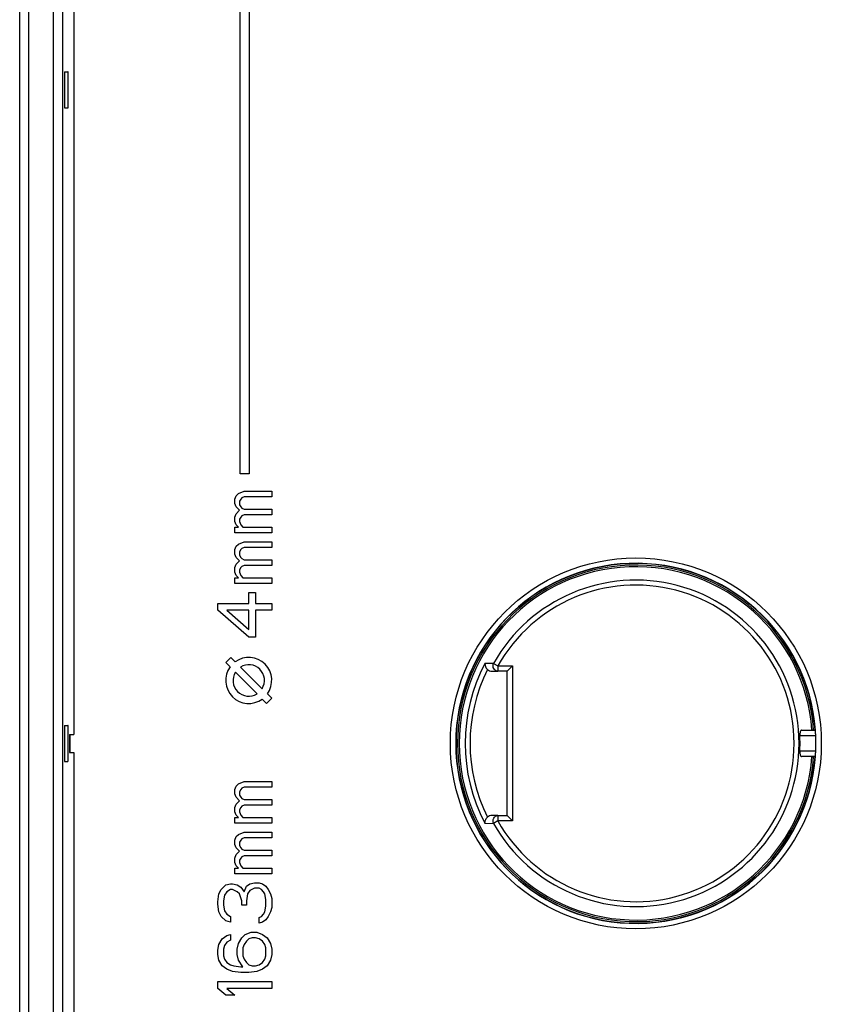
# Model space of a CAD drawing. Units: millimetres. Extents: x -2 to 449, y -342 to 409.
# Drawn here: x 156 to 201, y -262 to -207 of the extents above; entities that cross this region are included whole.
import ezdxf

# ---------------------------------------------------------------- set-up
doc = ezdxf.new("R2010")
doc.units = ezdxf.units.MM
doc.header["$LTSCALE"] = 23.1
doc.layers.get('0').update_dxf_attribs({"linetype": 'CONTINUOUS'})

msp = doc.modelspace()

# ---------------------------------------------------------------- linework, layer by layer
at = {"color": 7, "linetype": 'Continuous'}
for p, q in [((159.464, -172.71), (159.464, -246.577)), ((168.714, -232.077), (168.714, -176.077)), ((169.214, -176.077), (169.214, -232.077)), ((156.451, -298.274), (156.451, -195.879)), ((156.946, -195.879), (156.946, -298.274)), ((158.335, -298.274), (158.335, -195.879)), ((158.831, -195.879), (158.831, -298.274)), ((158.936, -209.73), (159.136, -209.73)), ((158.936, -211.73), (159.136, -211.73)), ((169.214, -232.077), (168.714, -232.077)), ((168.485, -233.302), (168.613, -233.177)), ((168.613, -233.177), (168.932, -233.052)), ((168.932, -233.052), (170.464, -233.052)), ((170.464, -233.052), (170.464, -233.364)), ((168.421, -233.489), (168.485, -233.302)), ((168.421, -233.739), (168.421, -233.489)), ((168.485, -233.927), (168.421, -233.739)), ((168.74, -233.489), (168.676, -233.614)), ((168.676, -233.614), (168.676, -233.802)), ((168.676, -233.802), (168.74, -233.927)), ((168.804, -233.427), (168.74, -233.489)), ((168.932, -233.364), (168.804, -233.427)), ((170.464, -233.364), (168.932, -233.364)), ((168.421, -234.489), (168.485, -234.302)), ((168.676, -234.114), (168.485, -233.927)), ((168.485, -234.302), (168.676, -234.114)), ((168.74, -233.927), (168.804, -233.989)), ((168.804, -233.989), (168.932, -234.052)), ((168.932, -234.364), (168.804, -234.427)), ((168.932, -234.052), (170.464, -234.052)), ((170.464, -234.364), (168.932, -234.364)), ((170.464, -234.052), (170.464, -234.364)), ((168.421, -234.739), (168.421, -234.489)), ((168.485, -234.927), (168.421, -234.739)), ((168.74, -234.489), (168.676, -234.614)), ((168.676, -234.614), (168.676, -234.739)), ((168.676, -234.739), (168.74, -234.927)), ((168.804, -234.427), (168.74, -234.489)), ((168.421, -235.364), (168.421, -235.052)), ((168.421, -235.052), (168.613, -235.052)), ((170.464, -235.364), (168.421, -235.364)), ((168.613, -235.052), (168.485, -234.927)), ((168.74, -234.927), (168.868, -235.052)), ((168.868, -235.052), (170.464, -235.052)), ((170.464, -235.052), (170.464, -235.364)), ((168.485, -236.114), (168.613, -235.989)), ((168.613, -235.989), (168.932, -235.864)), ((168.932, -235.864), (170.464, -235.864)), ((170.464, -235.864), (170.464, -236.177)), ((168.421, -236.302), (168.485, -236.114)), ((168.421, -236.552), (168.421, -236.302)), ((168.485, -236.739), (168.421, -236.552)), ((168.74, -236.302), (168.676, -236.427)), ((168.676, -236.427), (168.676, -236.614)), ((168.804, -236.239), (168.74, -236.302)), ((168.932, -236.177), (168.804, -236.239)), ((170.464, -236.177), (168.932, -236.177)), ((168.676, -236.927), (168.485, -236.739)), ((168.485, -237.114), (168.676, -236.927)), ((168.676, -236.614), (168.74, -236.739)), ((168.74, -236.739), (168.804, -236.802)), ((168.804, -236.802), (168.932, -236.864)), ((168.932, -236.864), (170.464, -236.864)), ((170.464, -236.864), (170.464, -237.177)), ((168.421, -237.302), (168.485, -237.114)), ((168.421, -237.552), (168.421, -237.302)), ((168.485, -237.739), (168.421, -237.552)), ((168.74, -237.302), (168.676, -237.427)), ((168.676, -237.427), (168.676, -237.552)), ((168.676, -237.552), (168.74, -237.739)), ((168.804, -237.239), (168.74, -237.302)), ((168.932, -237.177), (168.804, -237.239)), ((170.464, -237.177), (168.932, -237.177)), ((168.421, -238.177), (168.421, -237.864)), ((168.421, -237.864), (168.613, -237.864)), ((170.464, -238.177), (168.421, -238.177)), ((168.613, -237.864), (168.485, -237.739)), ((168.74, -237.739), (168.868, -237.864)), ((168.868, -237.864), (170.464, -237.864)), ((170.464, -237.864), (170.464, -238.177)), ((169.187, -239.302), (169.187, -238.677)), ((169.187, -238.677), (169.57, -238.677)), ((169.57, -238.677), (169.57, -239.302)), ((167.464, -239.677), (167.464, -239.302)), ((167.464, -239.302), (169.187, -239.302)), ((169.57, -239.302), (170.464, -239.302)), ((170.464, -239.302), (170.464, -239.677)), ((169.187, -241.177), (167.464, -239.677)), ((167.974, -239.677), (169.187, -240.739)), ((169.187, -239.677), (167.974, -239.677)), ((169.187, -240.739), (169.187, -239.677)), ((169.57, -239.677), (169.57, -241.177)), ((170.464, -239.677), (169.57, -239.677)), ((169.57, -241.177), (169.187, -241.177)), ((167.911, -242.583), (168.194, -242.3)), ((168.152, -242.824), (167.911, -242.583)), ((168.194, -242.3), (168.435, -242.541)), ((169.648, -244.32), (168.444, -243.116)), ((168.726, -242.833), (169.931, -244.037)), ((182.8, -242.627), (182.319, -242.642)), ((182.711, -243.068), (183.04, -243.062)), ((182.711, -243.068), (183.04, -243.068)), ((182.8, -242.627), (183.04, -242.762)), ((183.04, -242.762), (183.04, -243.062)), ((183.04, -242.762), (183.863, -242.762)), ((183.563, -243.062), (183.04, -243.062)), ((183.563, -243.062), (183.863, -242.762)), ((183.563, -251.091), (183.563, -243.062)), ((183.863, -242.762), (183.863, -251.391)), ((170.181, -244.853), (169.94, -244.612)), ((170.464, -244.57), (170.181, -244.853)), ((170.223, -244.329), (170.464, -244.57)), ((158.936, -246.077), (159.136, -246.077)), ((199.944, -246.338), (200.698, -246.338)), ((200.601, -246.327), (200.685, -246.327)), ((159.22, -246.577), (159.22, -247.577)), ((159.22, -246.577), (159.464, -246.577)), ((159.264, -247.577), (159.264, -246.577)), ((199.834, -246.638), (200.718, -246.638)), ((200.718, -247.515), (199.834, -247.515)), ((159.22, -247.577), (159.464, -247.577)), ((159.464, -247.577), (159.464, -321.443)), ((200.698, -247.815), (199.944, -247.815)), ((200.532, -247.826), (200.509, -247.826)), ((200.685, -247.827), (200.601, -247.827)), ((158.936, -248.077), (159.136, -248.077)), ((168.421, -249.639), (168.485, -249.452)), ((168.421, -249.889), (168.421, -249.639)), ((168.485, -249.452), (168.613, -249.327)), ((168.613, -249.327), (168.932, -249.202)), ((168.74, -249.639), (168.676, -249.764)), ((168.804, -249.577), (168.74, -249.639)), ((168.932, -249.514), (168.804, -249.577)), ((168.932, -249.202), (170.464, -249.202)), ((170.464, -249.514), (168.932, -249.514)), ((170.464, -249.202), (170.464, -249.514)), ((168.485, -250.077), (168.421, -249.889)), ((168.676, -250.264), (168.485, -250.077)), ((168.676, -249.764), (168.676, -249.952)), ((168.676, -249.952), (168.74, -250.077)), ((168.74, -250.077), (168.804, -250.139)), ((168.804, -250.139), (168.932, -250.202)), ((168.932, -250.202), (170.464, -250.202)), ((170.464, -250.202), (170.464, -250.514)), ((168.421, -250.639), (168.485, -250.452)), ((168.421, -250.889), (168.421, -250.639)), ((168.485, -250.452), (168.676, -250.264)), ((168.74, -250.639), (168.676, -250.764)), ((168.676, -250.764), (168.676, -250.889)), ((168.804, -250.577), (168.74, -250.639)), ((168.932, -250.514), (168.804, -250.577)), ((170.464, -250.514), (168.932, -250.514)), ((168.485, -251.077), (168.421, -250.889)), ((168.421, -251.514), (168.421, -251.202)), ((168.421, -251.202), (168.613, -251.202)), ((168.613, -251.202), (168.485, -251.077)), ((168.676, -250.889), (168.74, -251.077)), ((168.74, -251.077), (168.868, -251.202)), ((168.868, -251.202), (170.464, -251.202)), ((170.464, -251.202), (170.464, -251.514)), ((183.04, -251.085), (182.711, -251.085)), ((183.04, -251.091), (182.711, -251.085)), ((183.04, -251.091), (183.04, -251.391)), ((183.04, -251.091), (183.563, -251.091)), ((183.563, -251.091), (183.863, -251.391)), ((170.464, -251.514), (168.421, -251.514)), ((182.319, -251.511), (182.8, -251.526)), ((183.04, -251.391), (182.8, -251.526)), ((183.863, -251.391), (183.04, -251.391)), ((168.421, -252.452), (168.485, -252.264)), ((168.485, -252.264), (168.613, -252.139)), ((168.613, -252.139), (168.932, -252.014)), ((168.804, -252.389), (168.74, -252.452)), ((168.932, -252.327), (168.804, -252.389)), ((168.932, -252.014), (170.464, -252.014)), ((170.464, -252.327), (168.932, -252.327)), ((170.464, -252.014), (170.464, -252.327)), ((168.421, -252.702), (168.421, -252.452)), ((168.485, -252.889), (168.421, -252.702)), ((168.676, -253.077), (168.485, -252.889)), ((168.74, -252.452), (168.676, -252.577)), ((168.676, -252.577), (168.676, -252.764)), ((168.676, -252.764), (168.74, -252.889)), ((168.74, -252.889), (168.804, -252.952)), ((168.804, -252.952), (168.932, -253.014)), ((168.421, -253.452), (168.485, -253.264)), ((168.421, -253.702), (168.421, -253.452)), ((168.485, -253.264), (168.676, -253.077)), ((168.74, -253.452), (168.676, -253.577)), ((168.804, -253.389), (168.74, -253.452)), ((168.932, -253.327), (168.804, -253.389)), ((168.932, -253.014), (170.464, -253.014)), ((170.464, -253.327), (168.932, -253.327)), ((170.464, -253.014), (170.464, -253.327)), ((168.485, -253.889), (168.421, -253.702)), ((168.421, -254.327), (168.421, -254.014)), ((168.421, -254.014), (168.613, -254.014)), ((168.613, -254.014), (168.485, -253.889)), ((168.676, -253.577), (168.676, -253.702)), ((168.676, -253.702), (168.74, -253.889)), ((168.74, -253.889), (168.868, -254.014)), ((168.868, -254.014), (170.464, -254.014)), ((170.464, -254.014), (170.464, -254.327)), ((170.464, -254.327), (168.421, -254.327)), ((167.655, -255.202), (167.91, -254.952)), ((167.91, -254.952), (168.166, -254.889)), ((168.166, -254.889), (168.293, -254.889)), ((168.293, -254.889), (168.549, -254.952)), ((168.549, -254.952), (168.74, -255.077)), ((168.74, -255.077), (168.932, -255.327)), ((168.932, -255.327), (169.059, -255.014)), ((169.059, -255.014), (169.251, -254.889)), ((169.251, -254.889), (169.506, -254.827)), ((169.506, -255.139), (169.251, -255.264)), ((169.506, -254.827), (169.761, -254.827)), ((169.761, -255.139), (169.506, -255.139)), ((169.761, -254.827), (169.953, -254.889)), ((169.889, -255.202), (169.761, -255.139)), ((169.953, -254.889), (170.144, -255.014)), ((170.144, -255.014), (170.272, -255.202)), ((167.464, -255.889), (167.527, -255.452)), ((167.527, -255.452), (167.655, -255.202)), ((167.847, -255.514), (167.783, -255.827)), ((167.974, -255.327), (167.847, -255.514)), ((168.166, -255.202), (167.974, -255.327)), ((168.293, -255.202), (168.166, -255.202)), ((168.549, -255.327), (168.293, -255.202)), ((168.676, -255.452), (168.549, -255.327)), ((168.804, -255.827), (168.676, -255.452)), ((169.123, -255.452), (169.059, -255.827)), ((169.251, -255.264), (169.123, -255.452)), ((170.017, -255.327), (169.889, -255.202)), ((170.081, -255.452), (170.017, -255.327)), ((170.144, -255.764), (170.081, -255.452)), ((170.272, -255.202), (170.4, -255.452)), ((170.4, -255.452), (170.464, -255.702)), ((170.464, -255.702), (170.464, -256.202)), ((167.464, -256.014), (167.464, -255.889)), ((167.527, -256.452), (167.464, -256.014)), ((167.783, -255.827), (167.783, -256.077)), ((167.783, -256.077), (167.847, -256.389)), ((168.804, -256.077), (168.804, -255.827)), ((169.059, -256.077), (168.804, -256.077)), ((169.059, -255.827), (169.059, -256.077)), ((170.081, -256.452), (170.144, -256.139)), ((170.144, -256.139), (170.144, -255.764)), ((170.464, -256.202), (170.4, -256.452)), ((167.655, -256.702), (167.527, -256.452)), ((167.91, -256.952), (167.655, -256.702)), ((167.847, -256.389), (167.974, -256.577)), ((167.974, -256.577), (168.166, -256.702)), ((168.166, -256.702), (168.166, -257.014)), ((169.761, -256.764), (169.889, -256.702)), ((169.761, -257.077), (169.761, -256.764)), ((169.889, -256.702), (170.017, -256.577)), ((170.017, -256.577), (170.081, -256.452)), ((170.272, -256.702), (170.144, -256.889)), ((170.4, -256.452), (170.272, -256.702)), ((168.166, -257.014), (167.91, -256.952)), ((169.953, -257.014), (169.761, -257.077)), ((170.144, -256.889), (169.953, -257.014)), ((167.719, -257.952), (167.974, -257.764)), ((167.974, -257.764), (168.166, -257.702)), ((168.166, -257.702), (168.166, -258.014)), ((168.613, -258.202), (168.804, -257.889)), ((168.804, -257.889), (168.996, -257.702)), ((168.996, -257.702), (169.315, -257.577)), ((169.379, -257.889), (169.187, -257.952)), ((169.315, -257.577), (169.634, -257.577)), ((169.57, -257.889), (169.379, -257.889)), ((169.761, -257.952), (169.57, -257.889)), ((169.634, -257.577), (169.953, -257.702)), ((169.953, -257.702), (170.208, -257.889)), ((170.208, -257.889), (170.4, -258.202)), ((167.464, -258.577), (167.527, -258.264)), ((167.527, -258.264), (167.719, -257.952)), ((167.847, -258.327), (167.783, -258.514)), ((167.974, -258.139), (167.847, -258.327)), ((168.166, -258.014), (167.974, -258.139)), ((168.549, -258.514), (168.613, -258.202)), ((168.932, -258.264), (168.868, -258.452)), ((168.868, -258.452), (168.868, -258.889)), ((169.059, -258.077), (168.932, -258.264)), ((169.187, -257.952), (169.059, -258.077)), ((169.953, -258.077), (169.761, -257.952)), ((170.081, -258.264), (169.953, -258.077)), ((170.144, -258.452), (170.081, -258.264)), ((170.144, -258.889), (170.144, -258.452)), ((170.4, -258.202), (170.464, -258.514)), ((167.464, -258.827), (167.464, -258.577)), ((167.527, -259.139), (167.464, -258.827)), ((167.783, -258.514), (167.783, -258.889)), ((167.783, -258.889), (167.847, -259.077)), ((168.549, -258.827), (168.549, -258.514)), ((168.613, -259.139), (168.549, -258.827)), ((168.868, -258.889), (168.932, -259.077)), ((170.081, -259.077), (170.144, -258.889)), ((170.464, -258.827), (170.4, -259.139)), ((170.464, -258.514), (170.464, -258.827)), ((167.719, -259.452), (167.527, -259.139)), ((167.974, -259.639), (167.719, -259.452)), ((167.847, -259.077), (167.974, -259.264)), ((167.974, -259.264), (168.166, -259.389)), ((168.166, -259.389), (168.357, -259.452)), ((168.357, -259.452), (168.74, -259.514)), ((168.868, -259.514), (168.613, -259.139)), ((168.74, -259.514), (168.868, -259.514)), ((168.932, -259.077), (169.059, -259.264)), ((169.059, -259.264), (169.187, -259.389)), ((169.187, -259.389), (169.379, -259.452)), ((169.379, -259.452), (169.57, -259.452)), ((169.57, -259.452), (169.761, -259.389)), ((169.761, -259.389), (169.953, -259.264)), ((169.953, -259.264), (170.081, -259.077)), ((170.208, -259.452), (169.953, -259.639)), ((170.4, -259.139), (170.208, -259.452)), ((168.293, -259.764), (167.974, -259.639)), ((168.74, -259.827), (168.293, -259.764)), ((169.187, -259.827), (168.74, -259.827)), ((169.634, -259.764), (169.187, -259.827)), ((169.953, -259.639), (169.634, -259.764)), ((167.464, -260.702), (167.464, -260.327)), ((167.464, -260.327), (170.464, -260.327)), ((170.464, -260.327), (170.464, -260.702)), ((167.91, -261.077), (167.464, -260.702)), ((168.421, -261.077), (167.91, -261.077)), ((167.974, -260.702), (168.421, -261.077)), ((170.464, -260.702), (167.974, -260.702))]:
    msp.add_line(p, q, dxfattribs=at)
msp.add_circle((190.714, -247.077), 10.314, dxfattribs=at)
for centre, radius, start, end in [((190.714, -247.077), 10.014, 4.212, 355.788), ((190.714, -247.077), 10, 4.3012, 355.6988), ((190.714, -247.077), 9.916, 4.3379, 355.6621), ((190.714, -247.077), 9.824, 4.3754, 355.6246), ((190.714, -247.077), 9.078, 209.3468, 150.6532), ((190.714, -247.077), 8.803, 209.3468, 150.6532), ((169.187, -243.577), 1.28, 323.9893, 126.0107), ((169.187, -243.577), 1.28, 143.9893, 306.0107), ((169.187, -243.577), 0.875, 148.213, 301.787), ((169.187, -243.577), 0.875, 328.213, 121.787), ((190.714, -247.077), 9.494, 152.1527, 207.8473), ((190.714, -247.077), 9.219, 153.5325, 206.4675), ((190.634, -247.081), 10.094, 2.5114, 4.2023), ((54.209, -247.076), 104.936, 359.7262, 0.26982), ((190.714, -247.077), 9.13, 357.2494, 2.7506), ((190.714, -247.077), 10.014, 357.4924, 2.5077), ((190.633, -247.072), 10.095, 355.7976, 357.4884), ((200.599, -238.337), 9.49, 269.5925, 270.0094)]:
    msp.add_arc(centre, radius, start, end, dxfattribs=at)
for points, knots in [([(158.936, -209.73), (158.936, -209.73), (158.936, -209.732), (158.937, -209.735), (158.937, -209.741), (158.938, -209.754), (158.939, -209.776), (158.94, -209.809), (158.94, -209.851), (158.941, -209.901), (158.942, -209.959), (158.943, -210.051), (158.943, -210.181), (158.944, -210.352), (158.945, -210.537), (158.945, -210.73), (158.945, -210.922), (158.944, -211.107), (158.943, -211.278), (158.943, -211.408), (158.942, -211.5), (158.941, -211.558), (158.94, -211.609), (158.94, -211.651), (158.939, -211.683), (158.938, -211.705), (158.937, -211.718), (158.937, -211.724), (158.936, -211.727), (158.936, -211.73), (158.936, -211.73)], [0, 0, 0, 0, 0.000641, 0.002462, 0.005474, 0.009672, 0.021597, 0.038135, 0.05911, 0.084336, 0.113564, 0.146507, 0.222262, 0.308689, 0.402464, 0.499988, 0.597513, 0.691289, 0.777718, 0.85348, 0.886425, 0.915657, 0.940885, 0.961862, 0.978402, 0.990328, 0.994526, 0.997538, 0.999359, 1, 1, 1, 1]), ([(159.136, -211.73), (159.136, -211.73), (159.136, -211.727), (159.137, -211.724), (159.137, -211.718), (159.138, -211.705), (159.139, -211.683), (159.14, -211.651), (159.14, -211.609), (159.141, -211.558), (159.142, -211.5), (159.143, -211.408), (159.143, -211.278), (159.144, -211.107), (159.145, -210.922), (159.145, -210.73), (159.145, -210.537), (159.144, -210.352), (159.143, -210.181), (159.143, -210.051), (159.142, -209.959), (159.141, -209.901), (159.14, -209.851), (159.14, -209.809), (159.139, -209.776), (159.138, -209.754), (159.137, -209.741), (159.137, -209.735), (159.136, -209.732), (159.136, -209.73), (159.136, -209.73)], [0, 0, 0, 0, 0.000641, 0.002462, 0.005474, 0.009672, 0.021597, 0.038135, 0.05911, 0.084336, 0.113564, 0.146507, 0.222262, 0.308689, 0.402464, 0.499988, 0.597513, 0.691289, 0.777718, 0.85348, 0.886425, 0.915657, 0.940885, 0.961862, 0.978402, 0.990328, 0.994526, 0.997538, 0.999359, 1, 1, 1, 1]), ([(182.319, -242.642), (182.318, -242.697), (182.346, -242.818), (182.415, -242.921), (182.461, -242.968)], [0, 0, 0, 0, 0.453077, 1, 1, 1, 1]), ([(182.461, -242.968), (182.493, -243), (182.573, -243.051), (182.665, -243.068), (182.711, -243.068)], [0, 0, 0, 0, 0.499701, 1, 1, 1, 1]), ([(183.04, -243.062), (182.995, -243.062), (182.9, -243.033), (182.801, -242.922), (182.761, -242.775), (182.78, -242.673), (182.8, -242.627)], [0, 0, 0, 0, 0.234993, 0.482007, 0.740632, 1, 1, 1, 1]), ([(158.936, -246.077), (158.936, -246.077), (158.936, -246.079), (158.937, -246.082), (158.937, -246.088), (158.938, -246.101), (158.939, -246.123), (158.94, -246.156), (158.94, -246.197), (158.941, -246.248), (158.942, -246.306), (158.943, -246.398), (158.943, -246.528), (158.944, -246.699), (158.945, -246.884), (158.945, -247.077), (158.945, -247.269), (158.944, -247.454), (158.943, -247.625), (158.943, -247.755), (158.942, -247.847), (158.941, -247.905), (158.94, -247.956), (158.94, -247.997), (158.939, -248.03), (158.938, -248.052), (158.937, -248.065), (158.937, -248.071), (158.936, -248.074), (158.936, -248.077), (158.936, -248.077)], [0, 0, 0, 0, 0.000641, 0.002462, 0.005474, 0.009672, 0.021597, 0.038135, 0.05911, 0.084336, 0.113564, 0.146507, 0.222262, 0.308689, 0.402464, 0.499988, 0.597513, 0.691289, 0.777718, 0.85348, 0.886425, 0.915657, 0.940885, 0.961862, 0.978402, 0.990328, 0.994526, 0.997538, 0.999359, 1, 1, 1, 1]), ([(159.144, -246.582), (159.143, -246.546), (159.143, -246.476), (159.142, -246.377), (159.141, -246.29), (159.141, -246.217), (159.14, -246.165), (159.139, -246.132), (159.138, -246.112), (159.138, -246.098), (159.138, -246.086), (159.136, -246.081), (159.137, -246.077), (159.136, -246.077)], [0, 0, 0, 0, 0.217215, 0.413772, 0.586206, 0.731601, 0.847354, 0.893506, 0.931552, 0.9613, 0.982655, 0.995554, 1, 1, 1, 1]), ([(199.944, -246.338), (199.927, -246.339), (199.899, -246.354), (199.876, -246.388), (199.851, -246.441), (199.834, -246.526), (199.832, -246.599), (199.834, -246.638)], [0, 0, 0, 0, 0.148787, 0.245635, 0.362652, 0.655156, 1, 1, 1, 1]), ([(200.509, -246.327), (200.514, -246.327), (200.545, -246.327), (200.575, -246.327), (200.601, -246.327)], [0, 0, 0, 0, 0.166395, 1, 1, 1, 1]), ([(200.718, -246.638), (200.717, -246.6), (200.714, -246.545), (200.71, -246.475), (200.706, -246.43), (200.704, -246.393), (200.702, -246.368), (200.7, -246.353), (200.699, -246.345), (200.698, -246.341), (200.699, -246.339), (200.698, -246.338)], [0, 0, 0, 0, 0.380198, 0.552188, 0.703272, 0.827798, 0.920908, 0.954533, 0.979036, 0.994235, 1, 1, 1, 1]), ([(199.834, -247.515), (199.832, -247.554), (199.834, -247.627), (199.851, -247.712), (199.876, -247.765), (199.899, -247.799), (199.927, -247.814), (199.944, -247.815)], [0, 0, 0, 0, 0.344911, 0.637355, 0.754349, 0.851195, 1, 1, 1, 1]), ([(200.698, -247.815), (200.699, -247.814), (200.698, -247.812), (200.699, -247.808), (200.7, -247.8), (200.702, -247.785), (200.704, -247.76), (200.706, -247.723), (200.71, -247.678), (200.714, -247.608), (200.717, -247.553), (200.718, -247.515)], [0, 0, 0, 0, 0.005765, 0.020965, 0.045468, 0.079095, 0.172206, 0.296735, 0.44782, 0.619809, 1, 1, 1, 1]), ([(159.136, -248.077), (159.137, -248.077), (159.136, -248.072), (159.138, -248.067), (159.138, -248.056), (159.138, -248.041), (159.139, -248.022), (159.14, -247.989), (159.141, -247.938), (159.141, -247.866), (159.142, -247.78), (159.143, -247.683), (159.143, -247.614), (159.144, -247.578)], [0, 0, 0, 0, 0.004443, 0.017325, 0.038653, 0.068363, 0.106364, 0.152466, 0.268118, 0.413437, 0.585861, 0.78252, 1, 1, 1, 1]), ([(182.319, -251.511), (182.318, -251.457), (182.346, -251.335), (182.415, -251.232), (182.461, -251.185)], [0, 0, 0, 0, 0.453086, 1, 1, 1, 1]), ([(182.711, -251.085), (182.665, -251.085), (182.573, -251.102), (182.493, -251.153), (182.461, -251.185)], [0, 0, 0, 0, 0.500303, 1, 1, 1, 1]), ([(182.8, -251.526), (182.78, -251.48), (182.761, -251.378), (182.801, -251.231), (182.9, -251.12), (182.995, -251.091), (183.04, -251.091)], [0, 0, 0, 0, 0.259372, 0.517997, 0.765013, 1, 1, 1, 1])]:
    msp.add_open_spline(points, degree=3, knots=knots, dxfattribs=at)

doc.saveas('drawing.dxf')
